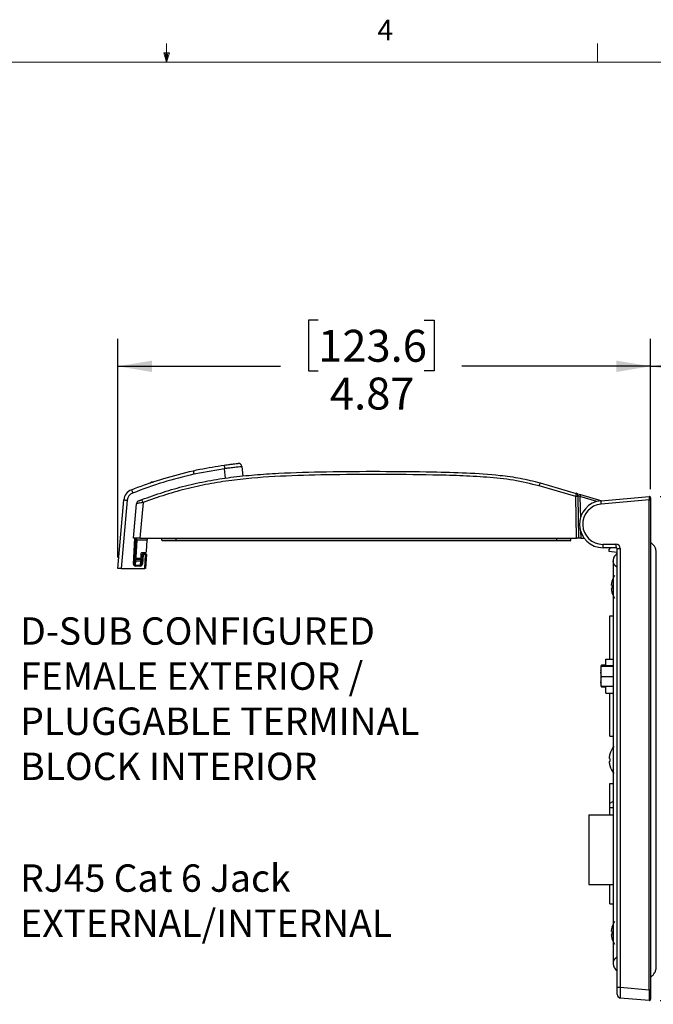
# Model space of a CAD drawing. Units: inches. Extents: x 0.4 to 16.6, y 0.2 to 10.8.
# Drawn here: x 7.8 to 10.7, y 6.3 to 10.8 of the extents above; entities that cross this region are included whole.
import ezdxf

# ---------------------------------------------------------------- set-up
doc = ezdxf.new("R2010")
doc.units = ezdxf.units.IN
doc.header["$MEASUREMENT"] = 0
doc.layers.add('FORMAT', color=7, linetype='Continuous')
doc.styles.add('SLDTEXTSTYLE0', font='TXT', dxfattribs={"width": 0.75})
doc.styles.add('SLDTEXTSTYLE1', font='TXT', dxfattribs={"width": 0.7})
doc.dimstyles.new('SLDDIMSTYLE2', dxfattribs={"dimtxt": 0.145833, "dimasz": 0.156, "dimexe": 0, "dimexo": 0.0625, "dimgap": 0.036458, "dimtad": 0, "dimtih": 1, "dimtoh": 1, "dimlfac": 2, "dimrnd": 1e-09, "dimzin": 12, "dimdsep": 46, "dimtxsty": 'SLDTEXTSTYLE0', "dimsah": 1, "dimcen": 0.09, "dimadec": 0, "dimazin": 3, "dimtfac": 1, "dimtofl": 0, "dimtmove": 0, "dimatfit": 3, "dimfxl": 0, "dimfrac": 2, "dimtolj": 1, "dimtzin": 12, "dimarcsym": 0})
doc.dimstyles.new('SLDDIMSTYLE3', dxfattribs={"dimtxt": 0.18, "dimasz": 0.156, "dimexe": 0, "dimexo": 0.0625, "dimgap": 0, "dimtad": 0, "dimtih": 1, "dimtoh": 1, "dimdec": 0, "dimrnd": 1e-09, "dimzin": 0, "dimdsep": 46, "dimtxsty": 'Standard', "dimsah": 1, "dimcen": 0.09, "dimadec": 0, "dimazin": 0, "dimtfac": 0.156, "dimtdec": 0, "dimtofl": 0, "dimtmove": 0, "dimatfit": 3, "dimfxl": 0, "dimfrac": 2, "dimtolj": 1, "dimtzin": 0, "dimarcsym": 0})
doc.dimstyles.new('SLDDIMSTYLE5', dxfattribs={"dimtxt": 0.145833, "dimasz": 0.156, "dimexe": 0, "dimexo": 0.0625, "dimgap": 0.036458, "dimtad": 0, "dimtih": 1, "dimtoh": 1, "dimlfac": 2, "dimrnd": 1e-09, "dimzin": 4, "dimdsep": 46, "dimtxsty": 'SLDTEXTSTYLE0', "dimsah": 1, "dimcen": 0.09, "dimadec": 0, "dimazin": 1, "dimtfac": 1, "dimtofl": 0, "dimtmove": 0, "dimatfit": 3, "dimfxl": 0, "dimfrac": 2, "dimtolj": 1, "dimtzin": 12, "dimarcsym": 0})

# ---------------------------------------------------------------- blocks, each defined once
blk = doc.blocks.new('SW_NOTE_4')
at = {"layer": 'FORMAT', "color": 0, "char_height": 0.125, "attachment_point": 1, "style": 'SLDTEXTSTYLE0'}
for s, insert in [('D-SUB CONFIGURED', (0.0221, 0.0399)), ('FEMALE EXTERIOR /', (0.0221, -0.1661)), ('PLUGGABLE TERMINAL', (0.0221, -0.3721)), ('BLOCK INTERIOR', (0.0221, -0.5782))]:
    blk.add_mtext(s, dxfattribs=dict(at, insert=insert))
blk = doc.blocks.new('SW_NOTE_5')
at = {"layer": 'FORMAT', "color": 0, "char_height": 0.125, "attachment_point": 1}
for s, insert, style in [('RJ45 Cat 6 Jack', (0.0221, 0.0444), 'SLDTEXTSTYLE1'), ('EXTERNAL/INTERNAL', (0.0221, -0.1617), 'SLDTEXTSTYLE0')]:
    blk.add_mtext(s, dxfattribs=dict(at, insert=insert, style=style))
blk = doc.blocks.new('_D_5')
at = {"layer": 'FORMAT', "color": 7}
for p, q in [((9.1931, 9.4627), (9.1486, 9.4627)), ((9.1486, 9.4627), (9.1486, 9.2312)), ((9.678, 9.4627), (9.7224, 9.4627)), ((9.7224, 9.4627), (9.7224, 9.2312)), ((8.278, 8.3796), (8.278, 9.3776)), ((10.7115, 8.6921), (10.7115, 9.3776)), ((8.278, 9.2526), (9.0207, 9.2526)), ((9.1486, 9.2312), (9.1931, 9.2312)), ((9.7224, 9.2312), (9.678, 9.2312)), ((10.7115, 9.2526), (9.8503, 9.2526))]:
    blk.add_line(p, q, dxfattribs=at)
for points in [[(8.278, 9.2526), (8.434, 9.2266), (8.434, 9.2786)], [(10.7115, 9.2526), (10.5555, 9.2786), (10.5555, 9.2266)]]:
    blk.add_solid(points, dxfattribs=at)
at = {"layer": 'FORMAT', "color": 7, "char_height": 0.14583, "attachment_point": 1, "style": 'SLDTEXTSTYLE0'}
for s, insert in [('123.6', (9.1931, 9.4191)), ('4.87', (9.2469, 9.201))]:
    blk.add_mtext(s, dxfattribs=dict(at, insert=insert))
blk = doc.blocks.new('_D_6')
at = {"layer": 'FORMAT', "color": 7}
for p, q in [((11.2999, 9.4627), (11.2555, 9.4627)), ((11.2555, 9.4627), (11.2555, 9.2312)), ((11.677, 9.4627), (11.7215, 9.4627)), ((11.7215, 9.4627), (11.7215, 9.2312)), ((10.7115, 8.6921), (10.7115, 9.3776)), ((12.2804, 7.8999), (12.2804, 9.3776)), ((10.7115, 9.2526), (11.1275, 9.2526)), ((11.2555, 9.2312), (11.2999, 9.2312)), ((11.7215, 9.2312), (11.677, 9.2312)), ((12.2804, 9.2526), (11.8494, 9.2526))]:
    blk.add_line(p, q, dxfattribs=at)
for points in [[(10.7115, 9.2526), (10.8675, 9.2266), (10.8675, 9.2786)], [(12.2804, 9.2526), (12.1244, 9.2786), (12.1244, 9.2266)]]:
    blk.add_solid(points, dxfattribs=at)
at = {"layer": 'FORMAT', "color": 7, "char_height": 0.14583, "attachment_point": 1, "style": 'SLDTEXTSTYLE0'}
for s, insert in [('79.7', (11.2999, 9.4191)), ('3.14', (11.2999, 9.201))]:
    blk.add_mtext(s, dxfattribs=dict(at, insert=insert))
blk = doc.blocks.new('_D_7')
at = {"layer": 'FORMAT', "color": 7}
for p, q in [((10.7551, 8.6577), (12.7991, 8.6577)), ((12.6741, 8.6577), (12.6741, 7.7174)), ((12.4317, 7.6878), (12.3872, 7.6878)), ((12.3872, 7.6878), (12.3872, 7.4563)), ((12.9166, 7.6878), (12.961, 7.6878)), ((12.961, 7.6878), (12.961, 7.4563)), ((12.3872, 7.4563), (12.4317, 7.4563)), ((12.961, 7.4563), (12.9166, 7.4563)), ((12.6741, 6.3557), (12.6741, 7.2381)), ((10.7551, 6.3557), (12.7991, 6.3557))]:
    blk.add_line(p, q, dxfattribs=at)
for points in [[(12.6741, 8.6577), (12.6481, 8.5017), (12.7001, 8.5017)], [(12.6741, 6.3557), (12.7001, 6.5117), (12.6481, 6.5117)]]:
    blk.add_solid(points, dxfattribs=at)
at = {"layer": 'FORMAT', "color": 7, "char_height": 0.14583, "attachment_point": 1, "style": 'SLDTEXTSTYLE0'}
for s, insert in [('116.9', (12.4317, 7.6443)), ('4.60', (12.4856, 7.4261))]:
    blk.add_mtext(s, dxfattribs=dict(at, insert=insert))

msp = doc.modelspace()

# ---------------------------------------------------------------- linework, layer by layer
at = {"color": 7, "linetype": 'Continuous', "lineweight": 18}
for p, q in [((8.501, 10.6421), (8.501, 10.7269)), ((10.4698, 10.6421), (10.4698, 10.7269)), ((8.501, 10.6421), (8.4878, 10.684)), ((8.5136, 10.684), (8.4878, 10.684)), ((8.494, 10.684), (8.501, 10.6421)), ((8.501, 10.6421), (8.5136, 10.684)), ((8.5059, 10.684), (8.501, 10.6421)), ((0.6263, 10.6421), (16.3763, 10.6421))]:
    msp.add_line(p, q, dxfattribs=at)
at = {"color": 7, "linetype": 'Continuous', "lineweight": 25}
for p, q in [((8.766, 8.7848), (8.6259, 8.7597)), ((8.7704, 8.7417), (8.766, 8.7848)), ((8.8444, 8.7948), (8.8488, 8.7512)), ((8.4235, 8.7182), (8.4322, 8.7252)), ((8.4322, 8.7252), (8.4335, 8.7197)), ((8.4322, 8.7252), (8.4423, 8.7246)), ((10.3696, 8.6581), (10.2026, 8.706)), ((10.2069, 8.7197), (10.3722, 8.6723)), ((8.278, 8.3296), (8.3054, 8.6428)), ((8.3211, 8.6408), (8.2938, 8.3296)), ((10.373, 8.4674), (10.3696, 8.6581)), ((10.3722, 8.6723), (10.392, 8.6667)), ((10.3794, 8.6631), (10.3795, 8.6574)), ((10.3795, 8.6574), (10.3828, 8.4674)), ((10.3893, 8.6573), (10.391, 8.5591)), ((10.4666, 8.6351), (10.3893, 8.6573)), ((10.392, 8.6667), (10.4891, 8.6388)), ((10.4856, 8.6385), (10.7051, 8.6577)), ((10.7051, 8.6421), (10.4856, 8.6229)), ((10.7051, 8.6421), (10.7115, 8.6421)), ((10.7051, 6.4047), (10.7051, 8.6421)), ((10.7115, 8.6519), (10.7115, 8.6421)), ((10.7115, 8.6421), (10.7115, 6.4047)), ((8.3493, 8.4674), (8.3631, 8.6249)), ((8.393, 8.6302), (8.3787, 8.4674)), ((10.3921, 8.4999), (10.3926, 8.4674)), ((8.3787, 8.4674), (8.3493, 8.4674)), ((8.3498, 8.3495), (8.356, 8.4674)), ((8.3599, 8.4674), (8.3538, 8.3495)), ((8.3644, 8.4584), (8.3603, 8.3807)), ((8.3644, 8.4584), (8.3649, 8.4674)), ((8.4116, 8.4584), (8.3644, 8.4584)), ((8.3787, 8.4674), (10.373, 8.4674)), ((8.4089, 8.4061), (8.4116, 8.4584)), ((8.4121, 8.4674), (8.4116, 8.4584)), ((8.4793, 8.4585), (8.4792, 8.4674)), ((8.5442, 8.4585), (8.5442, 8.4674)), ((8.5442, 8.4585), (8.5442, 8.4556)), ((8.5442, 8.4585), (10.2828, 8.4585)), ((10.2828, 8.4556), (8.5442, 8.4556)), ((10.2828, 8.4585), (10.2828, 8.4674)), ((10.2828, 8.4556), (10.2828, 8.4585)), ((10.3477, 8.4585), (10.3478, 8.4674)), ((10.3828, 8.4674), (10.373, 8.4674)), ((10.3926, 8.4674), (10.3828, 8.4674)), ((10.3926, 8.4674), (10.4085, 8.4674)), ((10.4936, 8.4395), (10.5537, 8.4395)), ((10.555, 8.4237), (10.495, 8.4237)), ((10.5269, 8.4237), (10.5216, 8.4159)), ((10.5216, 8.4159), (10.5216, 8.4083)), ((10.559, 6.4163), (10.559, 8.4198)), ((10.559, 8.4198), (10.5733, 8.4198)), ((10.5733, 8.4198), (10.5733, 6.4163)), ((8.3591, 8.3719), (8.3586, 8.3632)), ((8.3591, 8.3719), (8.3847, 8.3719)), ((8.3643, 8.3768), (8.3801, 8.3768)), ((8.3838, 8.3632), (8.3847, 8.3719)), ((8.384, 8.3807), (8.3843, 8.3985)), ((8.3863, 8.3489), (8.3902, 8.3939)), ((8.3883, 8.4024), (8.405, 8.4024)), ((8.3941, 8.3934), (8.3902, 8.3485)), ((8.3941, 8.3934), (8.3941, 8.3975)), ((8.3941, 8.3975), (8.4043, 8.3975)), ((8.4043, 8.3934), (8.3941, 8.3934)), ((8.401, 8.3296), (8.4043, 8.3934)), ((8.4043, 8.3934), (8.4043, 8.3975)), ((8.4082, 8.3933), (8.4049, 8.3296)), ((10.5216, 8.4083), (10.559, 8.404)), ((8.2938, 8.3296), (8.278, 8.3296)), ((8.2938, 8.3296), (8.401, 8.3296)), ((8.3586, 8.3632), (8.3576, 8.3436)), ((8.3576, 8.3401), (8.3576, 8.3436)), ((8.3576, 8.3436), (8.3821, 8.3436)), ((8.3821, 8.3401), (8.3576, 8.3401)), ((8.3838, 8.3632), (8.3586, 8.3632)), ((8.3821, 8.3436), (8.3838, 8.3632)), ((8.3821, 8.3401), (8.3821, 8.3436)), ((8.4049, 8.3296), (8.401, 8.3296)), ((10.5357, 8.2521), (10.5325, 8.2524)), ((10.5325, 8.238), (10.5357, 8.2383)), ((10.5355, 8.2712), (10.5357, 8.2711)), ((10.5357, 8.2193), (10.5355, 8.2192)), ((10.5255, 7.915), (10.5255, 8.1125)), ((10.5255, 8.1125), (10.5413, 8.1125)), ((10.507, 7.885), (10.507, 7.915)), ((10.507, 7.915), (10.5413, 7.915)), ((10.4851, 7.8837), (10.4851, 7.8834)), ((10.4869, 7.8821), (10.4851, 7.8834)), ((10.4851, 7.8834), (10.4851, 7.8613)), ((10.4869, 7.8877), (10.4855, 7.8844)), ((10.4863, 7.8835), (10.4869, 7.8877)), ((10.507, 7.8877), (10.4869, 7.8877)), ((10.5413, 7.885), (10.4869, 7.885)), ((10.5413, 7.8821), (10.4869, 7.8821)), ((10.4851, 7.8613), (10.4851, 7.8553)), ((10.4869, 7.8345), (10.4851, 7.8553)), ((10.4851, 7.8553), (10.4851, 7.8151)), ((10.5413, 7.8345), (10.4869, 7.8345)), ((10.4851, 7.8151), (10.4851, 7.8094)), ((10.4869, 7.79), (10.4851, 7.8094)), ((10.4851, 7.8094), (10.4851, 7.7913)), ((10.5413, 7.79), (10.4869, 7.79)), ((10.507, 7.7873), (10.4869, 7.7873)), ((10.507, 7.76), (10.507, 7.79)), ((10.507, 7.76), (10.5413, 7.76)), ((10.5255, 7.5625), (10.5255, 7.76)), ((10.5255, 7.5625), (10.5413, 7.5625)), ((10.5257, 7.481), (10.5259, 7.4809)), ((10.5259, 7.4619), (10.5227, 7.4622)), ((10.5227, 7.4478), (10.5259, 7.4481)), ((10.5259, 7.4291), (10.5257, 7.429)), ((10.5255, 7.2573), (10.5255, 7.3475)), ((10.5255, 7.3475), (10.5413, 7.3475)), ((10.5413, 7.2644), (10.5237, 7.2564)), ((10.5237, 7.2564), (10.5237, 7.2364)), ((10.4291, 7.204), (10.4291, 6.885)), ((10.4291, 7.204), (10.5413, 7.204)), ((10.5413, 7.2364), (10.5237, 7.2364)), ((10.5255, 7.204), (10.5255, 7.2364)), ((10.4291, 6.885), (10.5413, 6.885)), ((10.5255, 6.7975), (10.5255, 6.885)), ((10.5255, 6.7975), (10.5413, 6.7975)), ((10.5357, 6.6717), (10.5325, 6.6721)), ((10.5325, 6.6576), (10.5357, 6.658)), ((10.5355, 6.6909), (10.5357, 6.6907)), ((10.5357, 6.639), (10.5355, 6.6388)), ((10.559, 6.4163), (10.5733, 6.4163)), ((10.559, 6.3829), (10.559, 6.4163)), ((10.5733, 6.4163), (10.7051, 6.4047)), ((10.7051, 6.4047), (10.7115, 6.4047)), ((10.7115, 6.4047), (10.7115, 6.3616)), ((10.7051, 6.3557), (10.5733, 6.3672))]:
    msp.add_line(p, q, dxfattribs=at)
for centre, radius, start, end in [((9.1587, 8.8817), 0.5466, 191.1896, 192.8967), ((9.6095, 8.9069), 0.8523, 187.1422, 188.2374), ((8.8287, 8.7932), 0.0157, 5.8, 96.319), ((8.3595, 8.638), 0.0543, 111.0625, 175), ((8.6499, 8.7951), 0.3276, 198.9446, 201.7887), ((10.3432, 8.6692), 0.1454, 159.6528, 165.3433), ((8.3271, 8.7549), 0.1142, 259.0461, 266.9836), ((8.3595, 8.6375), 0.0386, 111.0625, 175), ((8.3788, 8.6235), 0.0157, 110.7843, 175), ((8.2838, 8.5932), 0.1153, 18.739, 25.9342), ((10.3726, 8.6293), 0.0289, 76.194, 95.8303), ((10.3695, 8.6629), 0.00984, 1, 74), ((10.495, 8.5313), 0.1076, 95, 270), ((11.3622, 8.3808), 1.0114, 163.5846, 164.1375), ((10.531, 8.6307), 0.0461, 170.1973, 189.8027), ((10.7056, 8.6519), 0.00591, 0, 95), ((10.4936, 8.5313), 0.0919, 95, 270), ((8.4823, 8.4586), 0.00295, 180.5, 270), ((10.3447, 8.4586), 0.00295, 270, 359.5), ((10.5398, 8.4356), 0.0464, 175.1662, 194.7959), ((10.5999, 8.4356), 0.0464, 175.1662, 194.7959), ((10.5537, 8.4198), 0.0197, 0, 90), ((10.555, 8.4198), 0.00394, 0, 90), ((8.3584, 8.3669), 0.00371, 182.1724, 273.4525), ((8.3591, 8.3758), 0.00394, 177, 270), ((8.3643, 8.3807), 0.00394, 180, 270), ((8.3801, 8.3807), 0.00394, 270, 359), ((8.3842, 8.3668), 0.00363, 264.5977, 350.4896), ((8.3883, 8.3985), 0.00394, 90, 179), ((8.3847, 8.3758), 0.00394, 270, 355), ((8.3941, 8.3935), 0.00394, 90, 175), ((8.3956, 8.4219), 0.0285, 259.0461, 266.9836), ((8.4043, 8.3935), 0.00394, 357, 90), ((8.4068, 8.4216), 0.0283, 265.0148, 272.9846), ((8.405, 8.4063), 0.00394, 270, 357), ((8.3523, 8.3777), 0.0283, 265.0148, 272.9846), ((8.3917, 8.377), 0.0285, 259.0461, 266.9836), ((10.6304, 8.2452), 0.0984, 148.2737, 164.6676), ((10.6311, 8.2452), 0.0989, 164.8317, 175.8107), ((10.6311, 8.2452), 0.0989, 184.1893, 195.1683), ((10.6491, 8.2452), 0.1136, 176.5201, 183.4799), ((10.6304, 8.2452), 0.0984, 195.3324, 211.7263), ((10.6206, 7.455), 0.0984, 141.0007, 164.6676), ((10.6213, 7.455), 0.0989, 164.8317, 175.8107), ((10.6213, 7.455), 0.0989, 184.1893, 195.1683), ((10.6392, 7.455), 0.1136, 176.5201, 183.4799), ((10.6206, 7.455), 0.0984, 195.3324, 218.9993), ((10.6304, 6.6648), 0.0984, 148.2737, 164.6676), ((10.6311, 6.6649), 0.0989, 164.8317, 175.8107), ((10.6311, 6.6648), 0.0989, 184.1893, 195.1683), ((10.6491, 6.6648), 0.1136, 176.5201, 183.4799), ((10.6304, 6.6648), 0.0984, 195.3324, 211.7263), ((10.5747, 6.3829), 0.0157, 180, 265), ((10.7056, 6.3616), 0.00591, 265, 0)]:
    msp.add_arc(centre, radius, start, end, dxfattribs=at)
for centre, major_axis, ratio, start_param, end_param in [((10.3696, 8.6567), (0.0026, 0.0156), 0.014872, 6.28148, 7.768398), ((10.3893, 8.6572), (0.00995, -0.00585), 0.006351, 1.574832, 3.145476), ((10.7056, 8.642), (-0.0005, 0.0158), 0.032463, 0.001777, 1.564977), ((8.3577, 8.3491), (0.0005, 0.00903), 0.870679, 1.574746, 3.190188), ((8.3577, 8.3493), (0.00031, 0.00568), 0.692231, 1.573714, 3.189155), ((8.3823, 8.3493), (0.00052, 0.00567), 0.691218, 3.220835, 4.717239), ((8.3823, 8.3491), (0.00084, 0.00901), 0.870092, 3.222546, 4.71895), ((10.5747, 6.4165), (0.0014, 0.0493), 0.027686, 1.576744, 3.139944), ((10.7056, 6.4051), (0.0005, 0.0494), 0.010358, 1.577595, 3.140795)]:
    msp.add_ellipse(centre, major_axis=major_axis, ratio=ratio, start_param=start_param, end_param=end_param, dxfattribs=at)
for points, knots in [([(8.34, 8.6887), (8.3498, 8.6925), (8.3989, 8.7111), (8.4921, 8.7436), (8.5777, 8.7646), (8.6225, 8.7757)], [0, 0, 0, 0, 0.106482, 0.532569, 1, 1, 1, 1]), ([(8.3875, 8.6436), (8.4202, 8.6553), (8.4858, 8.6789), (8.5867, 8.7076), (8.6898, 8.7302), (8.7955, 8.7465), (8.9031, 8.7575), (9.0484, 8.767), (9.3197, 8.7739), (9.606, 8.7734), (9.8707, 8.7667), (10.0041, 8.7582), (10.1166, 8.7425), (10.177, 8.7283), (10.2069, 8.7197), (10.2069, 8.7197)], [0, 0, 0, 0, 0.056774, 0.113706, 0.17123, 0.228975, 0.288246, 0.347611, 0.466677, 0.7311, 0.814886, 0.898792, 0.949223, 0.999999, 1, 1, 1, 1]), ([(8.6225, 8.7757), (8.6327, 8.7779), (8.6795, 8.788), (8.7269, 8.7953), (8.7638, 8.8009)], [0, 0, 0, 0, 0.219327, 1, 1, 1, 1]), ([(8.7638, 8.8009), (8.7685, 8.8016), (8.7803, 8.8032), (8.798, 8.8055), (8.814, 8.8074), (8.8249, 8.8086), (8.8263, 8.8088), (8.827, 8.8088)], [0, 0, 0, 0, 0.143887, 0.358318, 0.572544, 0.786425, 1, 1, 1, 1]), ([(8.8444, 8.7948), (8.8435, 8.7946), (8.8418, 8.7943), (8.8283, 8.7926), (8.8085, 8.7902), (8.7864, 8.7875), (8.7718, 8.7856), (8.766, 8.7848)], [0, 0, 0, 0, 0.214285, 0.4285935, 0.6427751, 0.8566721, 1, 1, 1, 1]), ([(8.6259, 8.7597), (8.5785, 8.7481), (8.4834, 8.7247), (8.3917, 8.6906), (8.3456, 8.6735)], [0, 0, 0, 0, 0.498449, 1, 1, 1, 1]), ([(10.2026, 8.706), (10.1635, 8.7156), (10.085, 8.7349), (9.9632, 8.7467), (9.8402, 8.7532), (9.5959, 8.759), (9.3227, 8.7595), (9.0208, 8.7519), (8.8453, 8.7389), (8.7052, 8.7183), (8.5997, 8.6961), (8.4954, 8.6668), (8.4271, 8.6424), (8.393, 8.6302)], [0, 0, 0, 0, 0.065931, 0.132654, 0.200351, 0.268119, 0.533714, 0.648578, 0.763685, 0.822323, 0.88095, 0.940468, 1, 1, 1, 1]), ([(8.3732, 8.6382), (8.3732, 8.6382), (8.3733, 8.6383), (8.3746, 8.6388), (8.3778, 8.6399), (8.3823, 8.6417), (8.3858, 8.6429), (8.3875, 8.6436)], [0, 0, 0, 0, 0.088399, 0.288451, 0.512819, 0.756578, 1, 1, 1, 1]), ([(8.393, 8.6302), (8.3894, 8.6297), (8.3821, 8.6287), (8.3726, 8.6272), (8.3661, 8.6259), (8.3634, 8.6252), (8.3632, 8.6249), (8.3631, 8.6249)], [0, 0, 0, 0, 0.233589, 0.473504, 0.701317, 0.908392, 1, 1, 1, 1]), ([(8.4793, 8.4585), (8.4793, 8.4585), (8.4793, 8.4585), (8.4807, 8.4585), (8.4882, 8.4585), (8.5029, 8.4585), (8.5185, 8.4585), (8.5326, 8.4585), (8.5399, 8.4585), (8.5442, 8.4585)], [0, 0, 0, 0, 0.000012, 0.142667, 0.357242, 0.570937, 0.785129, 0.872778, 1, 1, 1, 1]), ([(8.5442, 8.4556), (8.5372, 8.4556), (8.5233, 8.4556), (8.5048, 8.4556), (8.4908, 8.4556), (8.4834, 8.4556), (8.4826, 8.4556), (8.4823, 8.4556)], [0, 0, 0, 0, 0.214277, 0.42859, 0.642444, 0.857194, 1, 1, 1, 1]), ([(10.2828, 8.4585), (10.2828, 8.4585), (10.2876, 8.4585), (10.2996, 8.4585), (10.3177, 8.4585), (10.3344, 8.4585), (10.343, 8.4585), (10.347, 8.4585), (10.3474, 8.4585), (10.3477, 8.4585)], [0, 0, 0, 0, 0.000012, 0.139148, 0.353551, 0.568161, 0.783727, 0.871968, 1, 1, 1, 1]), ([(10.3447, 8.4556), (10.3441, 8.4556), (10.3427, 8.4556), (10.3319, 8.4556), (10.3162, 8.4556), (10.2988, 8.4556), (10.2873, 8.4556), (10.2828, 8.4556)], [0, 0, 0, 0, 0.215738, 0.431467, 0.646227, 0.860762, 1, 1, 1, 1]), ([(10.7115, 6.4608), (10.7156, 6.4646), (10.7231, 6.4716), (10.7323, 6.4837), (10.7361, 6.4949), (10.737, 6.5034), (10.7371, 6.5071), (10.7371, 6.51), (10.7371, 6.5098), (10.7371, 6.5158), (10.7371, 6.527), (10.7371, 6.5459), (10.7371, 6.5704), (10.7371, 6.5978), (10.7371, 6.6293), (10.7371, 6.6717), (10.7371, 6.7267), (10.7371, 6.8157), (10.7371, 6.9305), (10.7371, 7.1879), (10.7371, 7.4462), (10.7371, 7.705), (10.7371, 7.8436), (10.7371, 7.9752), (10.7371, 8.0931), (10.7371, 8.1846), (10.7371, 8.2526), (10.7371, 8.293), (10.7371, 8.3192), (10.7371, 8.3337), (10.7371, 8.3485), (10.7371, 8.3629), (10.7371, 8.3767), (10.7371, 8.3883), (10.7371, 8.3968), (10.7371, 8.4018), (10.7371, 8.4014), (10.7371, 8.4014), (10.7371, 8.4028), (10.737, 8.4067), (10.7363, 8.4131), (10.7339, 8.4221), (10.7279, 8.4336), (10.7172, 8.4439), (10.7115, 8.4493)], [0, 0, 0, 0, 0.006431, 0.011751, 0.020147, 0.026026, 0.028016, 0.029209, 0.033589, 0.039104, 0.046908, 0.055832, 0.064577, 0.075562, 0.087863, 0.101414, 0.125236, 0.152145, 0.205558, 0.259548, 0.453331, 0.507763, 0.562275, 0.615499, 0.661681, 0.700193, 0.722589, 0.741227, 0.747519, 0.75323, 0.758123, 0.764822, 0.770354, 0.776454, 0.783122, 0.789223, 0.797012, 0.806729, 0.819855, 0.84219, 0.87178, 0.908577, 0.952032, 1, 1, 1, 1]), ([(10.559, 8.3986), (10.5545, 8.3942), (10.546, 8.3859), (10.5426, 8.3775), (10.5416, 8.3716), (10.5413, 8.3694), (10.5413, 8.3658), (10.5413, 8.3609), (10.5412, 8.3529), (10.5413, 8.3424), (10.5413, 8.3264), (10.5413, 8.3148), (10.5413, 8.3076)], [0, 0, 0, 0, 0.2399926, 0.4532875, 0.6245512, 0.6752485, 0.7178578, 0.7642535, 0.8044279, 0.8652325, 0.9165173, 1, 1, 1, 1]), ([(10.559, 8.3331), (10.5566, 8.3352), (10.5534, 8.3382), (10.5494, 8.3426), (10.5467, 8.3461), (10.5443, 8.3501), (10.5429, 8.354), (10.5416, 8.3593), (10.5415, 8.3612), (10.5413, 8.3626), (10.5413, 8.3639), (10.5413, 8.361), (10.5413, 8.354), (10.5413, 8.3434), (10.5413, 8.3259), (10.5413, 8.3006), (10.5413, 8.262), (10.5413, 8.1957), (10.5413, 8.103), (10.5413, 7.9891), (10.5413, 7.8441), (10.5413, 7.6717), (10.5413, 7.4822), (10.5413, 7.3024), (10.5413, 7.1267), (10.5413, 6.9611), (10.5413, 6.8106), (10.5413, 6.7075), (10.5413, 6.6383), (10.5413, 6.6008), (10.5413, 6.5723), (10.5413, 6.5519), (10.5413, 6.5417), (10.5413, 6.5349), (10.5413, 6.5313), (10.5413, 6.5292), (10.5414, 6.5286), (10.5416, 6.5298), (10.5423, 6.5334), (10.5437, 6.5381), (10.5472, 6.5443), (10.5531, 6.5508), (10.557, 6.5544), (10.559, 6.5562)], [0, 0, 0, 0, 0.005063, 0.0070198, 0.0087134, 0.0116584, 0.0144138, 0.0172224, 0.0268535, 0.0404434, 0.0461643, 0.0522385, 0.0593029, 0.066282, 0.0727212, 0.0868893, 0.1029681, 0.1302252, 0.1849491, 0.2403687, 0.2989981, 0.3998874, 0.4957456, 0.5798767, 0.6663096, 0.756065, 0.8252688, 0.8893444, 0.9089462, 0.92767, 0.9449842, 0.9510096, 0.9583168, 0.9619575, 0.9655733, 0.9691416, 0.9723884, 0.9751762, 0.9793297, 0.9846966, 0.9920659, 0.9959107, 1, 1, 1, 1]), ([(10.4851, 7.8837), (10.4852, 7.884), (10.4856, 7.8844), (10.4865, 7.8848), (10.4869, 7.885)], [0, 0, 0, 0, 0.559369, 1, 1, 1, 1]), ([(10.4851, 7.8613), (10.4853, 7.8655), (10.4856, 7.8725), (10.4866, 7.8793), (10.4869, 7.8821)], [0, 0, 0, 0, 0.602857, 1, 1, 1, 1]), ([(10.4851, 7.8151), (10.4852, 7.8187), (10.4856, 7.8252), (10.4865, 7.8317), (10.4869, 7.8345)], [0, 0, 0, 0, 0.557314, 1, 1, 1, 1]), ([(10.4851, 7.7913), (10.4852, 7.791), (10.4856, 7.7906), (10.4865, 7.7902), (10.4869, 7.79)], [0, 0, 0, 0, 0.559369, 1, 1, 1, 1]), ([(10.5415, 6.529), (10.5415, 6.5265), (10.5416, 6.5199), (10.5424, 6.5119), (10.5446, 6.5054), (10.5541, 6.4957), (10.559, 6.4908)], [0, 0, 0, 0, 0.10596, 0.284446, 0.63305, 1, 1, 1, 1])]:
    msp.add_open_spline(points, degree=3, knots=knots, dxfattribs=at)

# ---------------------------------------------------------------- block references
at = {"layer": 'FORMAT'}
msp.add_blockref('SW_NOTE_4', (7.8099, 8.0661), dxfattribs=at)
at = {"layer": 'FORMAT', "color": 7}
msp.add_blockref('SW_NOTE_5', (7.8099, 6.9331), dxfattribs=at)

# ---------------------------------------------------------------- texts
at = {"color": 7, "linetype": 'Continuous', "lineweight": 0, "insert": (9.4643, 10.8357), "char_height": 0.0937, "attachment_point": 1, "style": 'SLDTEXTSTYLE0'}
msp.add_mtext('4', dxfattribs=at)

# ---------------------------------------------------------------- dimensions: what is measured, and where the dimension line sits
at = {"layer": 'FORMAT', "color": 7}
for base, p1, p2, picture, middle in [((8.278, 9.2526), (10.7115, 8.6421), (8.278, 8.3296), '_D_5', (9.4355, 9.2526)), ((10.7115, 9.2526), (12.2804, 7.8499), (10.7115, 8.6421), '_D_6', (11.4885, 9.2526))]:
    dim = msp.add_linear_dim(base=base, p1=p1, p2=p2, dimstyle='SLDDIMSTYLE2', dxfattribs=at)
    dim.commit()
    dim.dimension.update_dxf_attribs({"geometry": picture, "text_midpoint": middle, "dimtype": 160})
dim = msp.add_linear_dim(base=(12.6741, 6.3557), p1=(10.7051, 8.6577), p2=(10.7051, 6.3557), angle=90, dimstyle='SLDDIMSTYLE5', dxfattribs=at)
dim.commit()
dim.dimension.update_dxf_attribs({"geometry": '_D_7', "text_midpoint": (12.6741, 7.4778), "dimtype": 160})

# ---------------------------------------------------------------- leaders
msp.add_leader([(10.8415, 6.5046), (9.8897, 3.2632), (8.8432, 3.2632)], dimstyle='SLDDIMSTYLE3', dxfattribs=at)

doc.saveas('drawing.dxf')
